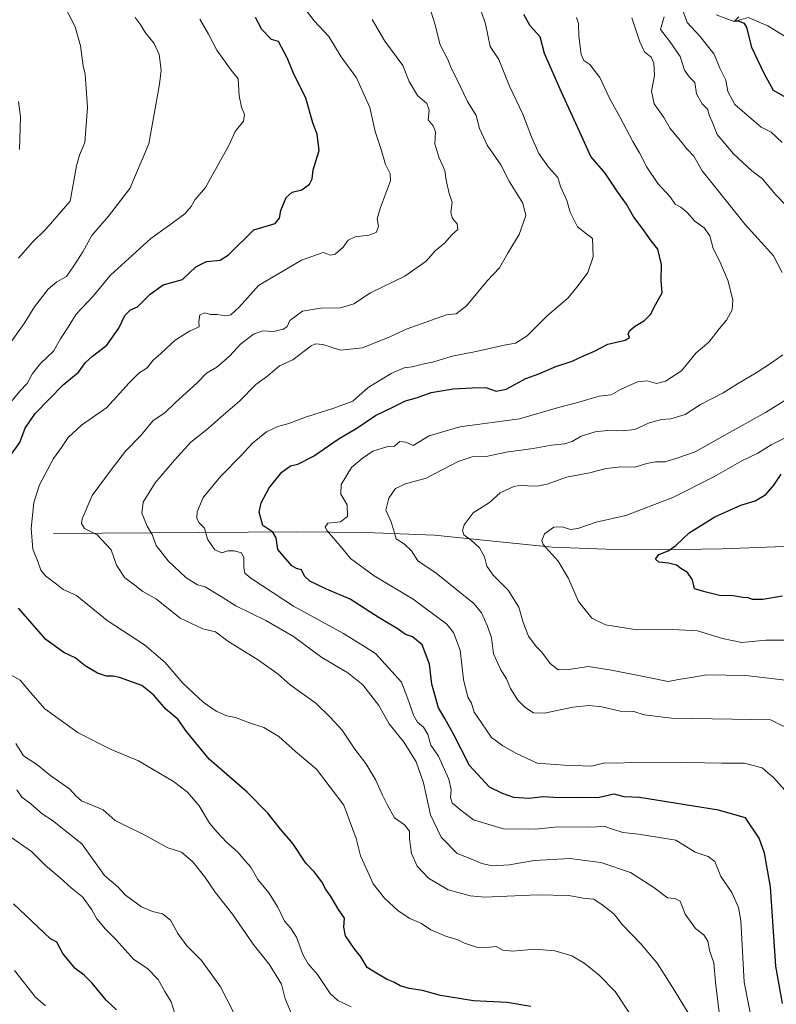
# Model space of a CAD drawing. Units: metres. Extents: x 631018 to 634471, y 4745873 to 4748252.
# Drawn here: x 631427 to 631691, y 4746705 to 4747049 of the extents above; entities that cross this region are included whole.
import ezdxf

# ---------------------------------------------------------------- set-up
doc = ezdxf.new("R2010")
doc.units = ezdxf.units.M
doc.header["$MEASUREMENT"] = 0
for name, color, linetype, lineweight in [('Corriente natural lineal', 142, 'Continuous', 13), ('Curva de nivel maestra', 36, 'Continuous', 30), ('Curva de nivel normal', 36, 'Continuous', 0)]:
    doc.layers.add(name, color=color, linetype=linetype, lineweight=lineweight)

# ---------------------------------------------------------------- blocks, each defined once
blk = doc.blocks.new('*U162')
at = {"layer": 'Curva de nivel normal', "color": 36, "linetype": 'Continuous', "lineweight": 0}
for points in [[(631701.53, 4746832.33, 730), (631687.52, 4746832.43, 730), (631679.2, 4746831.61, 730), (631672.39, 4746832.96, 730), (631663.68, 4746835.6, 730), (631653.03, 4746836.27, 730), (631642.66, 4746835.94, 730), (631631.62, 4746837.69, 730), (631626.77, 4746840.01, 730), (631622.17, 4746845.9, 730), (631618.72, 4746853.9, 730), (631615.05, 4746859.92, 730), (631609.84, 4746865.72, 730), (631609.32, 4746867.22, 730), (631610.3, 4746869.52, 730), (631613.54, 4746871.79, 730), (631616.44, 4746871.95, 730), (631619.39, 4746871, 730), (631621.98, 4746871.4, 730), (631628.32, 4746873.56, 730), (631638.63, 4746875.95, 730), (631655.04, 4746882.18, 730), (631669.37, 4746889.41, 730), (631679.12, 4746895, 730), (631684.74, 4746897.71, 730), (631689.34, 4746900.53, 730), (631698.76, 4746905.18, 730)], [(631693.22, 4747006.13, 730), (631689.42, 4747009.66, 730), (631685.92, 4747011.5, 730), (631682.7, 4747014.3, 730), (631676.67, 4747019.38, 730), (631674.28, 4747023.89, 730), (631673.59, 4747027.92, 730), (631671.44, 4747032.05, 730), (631669.52, 4747036.99, 730), (631667.14, 4747039.9, 730), (631664.49, 4747043.2, 730), (631660.06, 4747047.95, 730), (631657.72, 4747054.54, 730)]]:
    blk.add_polyline3d(points, dxfattribs=at)
blk = doc.blocks.new('*U166')
at = {"layer": 'Curva de nivel normal', "color": 36, "linetype": 'Continuous', "lineweight": 0}
for points in [[(631481.24, 4746702.1, 795), (631480.01, 4746706.07, 795), (631477.79, 4746709.75, 795), (631475.41, 4746713.96, 795), (631471.73, 4746717.77, 795), (631466.96, 4746720.9, 795), (631460.64, 4746727.9, 795), (631457.03, 4746731.53, 795), (631454.03, 4746735.09, 795), (631452.37, 4746738.22, 795), (631449.15, 4746742.7, 795), (631445.06, 4746745.86, 795), (631441.27, 4746749.42, 795), (631436.19, 4746753.76, 795), (631431.32, 4746758.58, 795), (631423.26, 4746764.17, 795)], [(631427.05, 4747003.67, 795), (631427.46, 4747015.03, 795), (631426.68, 4747020.38, 795)]]:
    blk.add_polyline3d(points, dxfattribs=at)
blk = doc.blocks.new('*U173')
at = {"layer": 'Curva de nivel normal', "color": 36, "linetype": 'Continuous', "lineweight": 0}
for points in [[(631501.9, 4746702.3, 790), (631497.17, 4746711.31, 790), (631490.58, 4746720.58, 790), (631485.52, 4746725.67, 790), (631482.37, 4746729.93, 790), (631479.75, 4746734.61, 790), (631476.97, 4746736.81, 790), (631473.46, 4746737.7, 790), (631469.65, 4746739.23, 790), (631464.01, 4746743.31, 790), (631461.43, 4746746.28, 790), (631456.78, 4746750.19, 790), (631448.85, 4746761.29, 790), (631438.62, 4746769.39, 790), (631434.99, 4746771.71, 790), (631431.07, 4746775.22, 790), (631427.92, 4746777.58, 790), (631426.17, 4746780.16, 790)], [(631426.67, 4746965.68, 790), (631431.52, 4746971.18, 790), (631436.32, 4746975.87, 790), (631444.73, 4746985.67, 790), (631446.95, 4746998, 790), (631447.97, 4747001.7, 790), (631449.82, 4747006.14, 790), (631450.84, 4747018.37, 790), (631450.19, 4747026.75, 790), (631450.02, 4747029.98, 790), (631449.29, 4747032.86, 790), (631448.35, 4747039.8, 790), (631446.49, 4747046.45, 790), (631441.97, 4747055.34, 790), (631436.31, 4747063.28, 790), (631432.81, 4747069.12, 790), (631428.18, 4747073.53, 790), (631422.02, 4747080.34, 790)]]:
    blk.add_polyline3d(points, dxfattribs=at)
blk = doc.blocks.new('*U181')
at = {"layer": 'Curva de nivel normal', "color": 36, "linetype": 'Continuous', "lineweight": 0}
blk.add_polyline3d([(631436.11, 4746704.72, 805), (631432.65, 4746707.72, 805), (631425.38, 4746717.02, 805)], dxfattribs=at)
blk = doc.blocks.new('*U186')
at = {"layer": 'Curva de nivel normal', "color": 36, "linetype": 'Continuous', "lineweight": 0}
blk.add_polyline3d([(631683.78, 4746693.51, 755), (631679.96, 4746712.96, 755), (631678.81, 4746734.5, 755), (631678.04, 4746739.05, 755), (631675.65, 4746744.33, 755), (631671.83, 4746749.9, 755), (631669.69, 4746755.14, 755), (631667.38, 4746756.9, 755), (631662.9, 4746758.36, 755), (631656.08, 4746762.56, 755), (631643.14, 4746764.66, 755), (631637.6, 4746765.28, 755), (631634, 4746766.34, 755), (631631.29, 4746767.37, 755), (631625.55, 4746767.1, 755), (631615.06, 4746767.16, 755), (631607.19, 4746766.4, 755), (631596.01, 4746766.51, 755), (631585.52, 4746769.69, 755), (631580.58, 4746773.32, 755), (631578.06, 4746775.53, 755), (631577.5, 4746777.42, 755), (631577.75, 4746780.1, 755), (631576.86, 4746783.85, 755), (631573.28, 4746791.92, 755), (631570.59, 4746795.72, 755), (631569.56, 4746799.5, 755), (631568.11, 4746802.04, 755), (631566, 4746803.78, 755), (631564.54, 4746806.18, 755), (631562.92, 4746811.01, 755), (631560.33, 4746817.74, 755), (631551.31, 4746827.68, 755), (631547.85, 4746829.93, 755), (631540.17, 4746834.69, 755), (631522.74, 4746844.25, 755), (631507.78, 4746854.06, 755), (631505.71, 4746855.74, 755), (631505.32, 4746857.63, 755), (631505.38, 4746861.11, 755), (631504.53, 4746862.81, 755), (631501.98, 4746863.56, 755), (631499.76, 4746863.51, 755), (631497.7, 4746862.89, 755), (631495.25, 4746863.9, 755), (631492.7, 4746867.64, 755), (631491.6, 4746871.44, 755), (631489.8, 4746873.37, 755), (631488.94, 4746874.85, 755), (631489.07, 4746877.23, 755), (631491.15, 4746882.18, 755), (631497.3, 4746889.67, 755), (631504.4, 4746896.86, 755), (631508.37, 4746901.1, 755), (631513.33, 4746905.14, 755), (631517.22, 4746906.97, 755), (631521.04, 4746907.96, 755), (631526.94, 4746910.24, 755), (631536.76, 4746913.41, 755), (631543.43, 4746915.78, 755), (631548.76, 4746920.52, 755), (631556.74, 4746925.47, 755), (631561.35, 4746927.4, 755), (631564.07, 4746927.8, 755), (631567.66, 4746928.72, 755), (631571.72, 4746929.5, 755), (631578.1, 4746931.52, 755), (631586.5, 4746933.12, 755), (631596.26, 4746935.34, 755), (631600.14, 4746936, 755), (631604.27, 4746938.58, 755), (631611.13, 4746945.44, 755), (631618.6, 4746951.88, 755), (631622.09, 4746956.13, 755), (631625.38, 4746960.7, 755), (631627.25, 4746966.17, 755), (631627.07, 4746972.54, 755), (631621.85, 4746976.65, 755), (631619.3, 4746981.74, 755), (631618.12, 4746985.84, 755), (631615.92, 4746990.69, 755), (631615, 4746993.91, 755), (631611.63, 4746997.54, 755), (631608.37, 4747002.28, 755), (631605.78, 4747008.08, 755), (631602.76, 4747016, 755), (631598.02, 4747025.78, 755), (631594.34, 4747035.12, 755), (631591.37, 4747039.63, 755), (631589.69, 4747047.48, 755), (631585.61, 4747059.52, 755)], dxfattribs=at)
blk = doc.blocks.new('*U190')
at = {"layer": 'Curva de nivel normal', "color": 36, "linetype": 'Continuous', "lineweight": 0}
for points in [[(631696.94, 4746800.78, 740), (631689.2, 4746804.59, 740), (631675.87, 4746804.78, 740), (631654.6, 4746805.18, 740), (631645.06, 4746806.33, 740), (631641.44, 4746807.46, 740), (631636.75, 4746807.64, 740), (631630.34, 4746809.05, 740), (631625.75, 4746809.6, 740), (631620.18, 4746809.04, 740), (631610.3, 4746806.86, 740), (631606.43, 4746807, 740), (631603.38, 4746808.96, 740), (631600.95, 4746811.48, 740), (631598.42, 4746815.48, 740), (631597.07, 4746818.93, 740), (631595.09, 4746821.97, 740), (631592.5, 4746827.6, 740), (631591.77, 4746833.13, 740), (631590.41, 4746837.27, 740), (631588.26, 4746841.94, 740), (631585.67, 4746845.17, 740), (631572.44, 4746855.76, 740), (631566.06, 4746860.04, 740), (631563.86, 4746863.51, 740), (631561.46, 4746865.86, 740), (631558.47, 4746867.76, 740), (631557.84, 4746870.18, 740), (631556.82, 4746873.72, 740), (631554.92, 4746877.75, 740), (631555.91, 4746881.98, 740), (631558.32, 4746885.3, 740), (631561.74, 4746886.9, 740), (631569.03, 4746888.97, 740), (631580.2, 4746894.78, 740), (631585.1, 4746896.42, 740), (631589.98, 4746896.54, 740), (631596.96, 4746897.95, 740), (631606.32, 4746899.23, 740), (631612.7, 4746900.48, 740), (631617.27, 4746900.93, 740), (631619.92, 4746901.74, 740), (631623.07, 4746903.57, 740), (631627.92, 4746905.1, 740), (631633.36, 4746905.74, 740), (631637.49, 4746905.4, 740), (631641.87, 4746905.9, 740), (631646.78, 4746908.3, 740), (631651.24, 4746909.43, 740), (631654.42, 4746909.62, 740), (631659.43, 4746911.14, 740), (631664.76, 4746914.66, 740), (631672.61, 4746918.69, 740), (631677.64, 4746921.89, 740), (631684.19, 4746925.67, 740), (631689.52, 4746929.24, 740), (631693.41, 4746931.98, 740)], [(631693.23, 4746960.67, 740), (631690.24, 4746966.59, 740), (631687.12, 4746969.99, 740), (631680.28, 4746977.45, 740), (631669.59, 4746990.83, 740), (631665.27, 4746996.18, 740), (631662.38, 4747001.28, 740), (631659.95, 4747003.84, 740), (631657.79, 4747006.69, 740), (631654.14, 4747011.05, 740), (631651.93, 4747014.84, 740), (631648.54, 4747019.55, 740), (631647.6, 4747024.02, 740), (631648.71, 4747029.45, 740), (631648.46, 4747033.8, 740), (631647.47, 4747035.86, 740), (631645.24, 4747037.71, 740), (631643.53, 4747041.25, 740), (631640.76, 4747049.66, 740)]]:
    blk.add_polyline3d(points, dxfattribs=at)
blk = doc.blocks.new('*U204')
at = {"layer": 'Curva de nivel normal', "color": 36, "linetype": 'Continuous', "lineweight": 0}
for points in [[(631695.36, 4746818.27, 735), (631680.51, 4746820.08, 735), (631666.77, 4746820.25, 735), (631661.57, 4746819.33, 735), (631657.76, 4746818.77, 735), (631653.39, 4746817.94, 735), (631645.99, 4746819.51, 735), (631633.63, 4746821.87, 735), (631625.59, 4746823.18, 735), (631618.68, 4746822.1, 735), (631615.11, 4746822.02, 735), (631612.26, 4746824.21, 735), (631609.35, 4746828.16, 735), (631607.34, 4746830.14, 735), (631604.67, 4746833.79, 735), (631602.79, 4746838.56, 735), (631601.36, 4746843.86, 735), (631597.6, 4746849.86, 735), (631592.36, 4746855.1, 735), (631590.21, 4746858.16, 735), (631589.35, 4746861.45, 735), (631587.64, 4746864.64, 735), (631584.76, 4746867.19, 735), (631582.19, 4746869.19, 735), (631581.69, 4746870.69, 735), (631582.23, 4746872.66, 735), (631585.45, 4746876.8, 735), (631591.07, 4746880.47, 735), (631594.78, 4746883.8, 735), (631599.58, 4746885.99, 735), (631602.2, 4746886.48, 735), (631605.56, 4746886.08, 735), (631608.36, 4746886.3, 735), (631611.23, 4746886.81, 735), (631618, 4746889.26, 735), (631626.05, 4746890.78, 735), (631631.82, 4746892.33, 735), (631637.03, 4746892.85, 735), (631641.77, 4746892.72, 735), (631646.03, 4746894.03, 735), (631649.01, 4746894.59, 735), (631652.41, 4746894.66, 735), (631656.44, 4746895.92, 735), (631662.82, 4746898.12, 735), (631674.09, 4746904.44, 735), (631687.43, 4746911.82, 735), (631698.78, 4746918.94, 735)], [(631698.63, 4746980.03, 735), (631690.8, 4746988.08, 735), (631686.31, 4746993.4, 735), (631682.6, 4746996.17, 735), (631676.24, 4747002.14, 735), (631670.55, 4747008.92, 735), (631668.84, 4747013.3, 735), (631667.76, 4747015.67, 735), (631667.3, 4747017.59, 735), (631665.32, 4747019.56, 735), (631663.38, 4747023.05, 735), (631662.75, 4747027.03, 735), (631660.86, 4747028.86, 735), (631659.16, 4747031.4, 735), (631657.64, 4747036.16, 735), (631654, 4747041.36, 735), (631650.75, 4747045.6, 735), (631652.02, 4747049.92, 735)]]:
    blk.add_polyline3d(points, dxfattribs=at)
blk = doc.blocks.new('*U224')
at = {"layer": 'Curva de nivel maestra', "color": 36, "linetype": 'Continuous', "lineweight": 30}
for points in [[(631693.34, 4746847.7, 725), (631686.53, 4746846.56, 725), (631682.92, 4746846.61, 725), (631681.37, 4746847.17, 725), (631679.47, 4746847.28, 725), (631676.09, 4746847.89, 725), (631671.34, 4746847.91, 725), (631666.29, 4746849.2, 725), (631662.64, 4746850.25, 725), (631661.97, 4746853.44, 725), (631660.19, 4746856.02, 725), (631657.82, 4746857.39, 725), (631656.33, 4746858.54, 725), (631653.58, 4746859.3, 725), (631650.24, 4746859.56, 725), (631649.02, 4746860.66, 725), (631650.24, 4746862.27, 725), (631653.43, 4746863.53, 725), (631656.09, 4746865.41, 725), (631660.76, 4746869.89, 725), (631669.76, 4746875.38, 725), (631678.76, 4746879.51, 725), (631683.76, 4746881.01, 725), (631687.57, 4746883.2, 725), (631690.32, 4746886.54, 725), (631692.9, 4746890.38, 725)], [(631695.83, 4747021.08, 725), (631690.17, 4747024.3, 725), (631686.94, 4747030.24, 725), (631682.66, 4747039.23, 725), (631680.93, 4747046.38, 725), (631680.11, 4747047.61, 725), (631678.04, 4747048.48, 725), (631676.44, 4747048.29, 725), (631678.08, 4747049.95, 725)]]:
    blk.add_polyline3d(points, dxfattribs=at)

msp = doc.modelspace()

# ---------------------------------------------------------------- linework, layer by layer
at = {"layer": 'Corriente natural lineal', "color": 142, "linetype": 'Continuous', "lineweight": 13}
for points in [[(631670.24, 4747050.7, 725.87), (631676.44, 4747048.29, 724.61), (631681.4, 4747049.76, 724.87), (631688.28, 4747046.85, 723.5), (631698.28, 4747040.68, 721.99), (631704, 4747039.16, 720.91), (631709.5, 4747037.11, 720.1), (631726.7, 4747028.51, 717.97), (631743.16, 4747018.42, 716.4), (631759.35, 4747006.82, 714.49), (631767.05, 4747000.46, 715.1), (631774.46, 4746993.39, 712.28), (631787.5, 4746978.82, 710.47), (631799.29, 4746964.02, 707.66), (631802.49, 4746959.06, 706.3), (631806.72, 4746951.41, 700.1), (631809.09, 4746947.95, 697.04), (631811.96, 4746945.01, 694.86), (631824.49, 4746934.82, 686.77), (631841.5, 4746921.81, 676.88)], [(631438.96, 4746869.6, 768.09), (631523.89, 4746870.17, 747.7), (631547.92, 4746869.92, 741.61), (631571.95, 4746869.02, 737.11), (631612.92, 4746864.86, 729.85), (631631.81, 4746864.18, 727.67), (631650.74, 4746863.96, 725.31), (631672.32, 4746864.2, 723.27), (631693.88, 4746865.11, 721.18), (631712.29, 4746867.21, 719.16), (631730.61, 4746871.32, 716.31), (631747.78, 4746876.84, 714.28), (631756, 4746880.14, 714.43), (631763.83, 4746883.86, 712.72), (631784.68, 4746894.96, 702.33), (631798.77, 4746900.47, 698.58), (631809.96, 4746903.79, 697.29), (631819.6, 4746909.32, 692.98), (631827.83, 4746912.42, 682.52), (631836.37, 4746917.11, 680.07), (631841.5, 4746921.81, 676.88)]]:
    msp.add_polyline3d(points, dxfattribs=at)
at = {"layer": 'Curva de nivel maestra', "color": 36, "linetype": 'Continuous', "lineweight": 30}
for points in [[(631422.76, 4746895.22, 775), (631427.19, 4746901.34, 775), (631429.02, 4746906.4, 775), (631432.5, 4746911.48, 775), (631442.28, 4746921.52, 775), (631447.7, 4746925.96, 775), (631450.1, 4746929.25, 775), (631452.5, 4746931.52, 775), (631457.5, 4746935.41, 775), (631461.72, 4746941.29, 775), (631463.83, 4746945.74, 775), (631465.76, 4746947.73, 775), (631468.23, 4746948.75, 775), (631472.64, 4746953.19, 775), (631477.23, 4746956.37, 775), (631483.98, 4746958.24, 775), (631488.66, 4746962.75, 775), (631492.32, 4746964.55, 775), (631497.09, 4746965.07, 775), (631500.02, 4746966.9, 775), (631508.9, 4746975.67, 775), (631516.28, 4746977.78, 775), (631517.85, 4746979.68, 775), (631518.31, 4746982.37, 775), (631520.19, 4746986.9, 775), (631522.2, 4746988.82, 775), (631525.57, 4746989.62, 775), (631528.28, 4746991.54, 775), (631529.16, 4746993.4, 775), (631529.61, 4746996.6, 775), (631531.67, 4747003.34, 775), (631530.93, 4747009, 775), (631529.5, 4747012.99, 775), (631526.99, 4747021.59, 775), (631522.53, 4747030.59, 775), (631520.62, 4747035.48, 775), (631517.5, 4747041.41, 775), (631515.02, 4747042.1, 775), (631511.67, 4747045.59, 775), (631509.41, 4747049.77, 775)], [(631693.33, 4746705.57, 750), (631690.98, 4746718.56, 750), (631689.15, 4746746.21, 750), (631687.09, 4746757.98, 750), (631685.15, 4746763.22, 750), (631680.41, 4746770.32, 750), (631671.04, 4746772.99, 750), (631643.46, 4746777.41, 750), (631638.14, 4746777.72, 750), (631634.66, 4746778.57, 750), (631628.8, 4746777.38, 750), (631621.84, 4746777.43, 750), (631615.3, 4746777.28, 750), (631609.84, 4746777.7, 750), (631604.79, 4746777.1, 750), (631599.63, 4746777.41, 750), (631595.68, 4746778.79, 750), (631591.09, 4746781.04, 750), (631584.09, 4746788.67, 750), (631578.38, 4746799.79, 750), (631575.51, 4746805.05, 750), (631573.29, 4746808.77, 750), (631570.92, 4746816.96, 750), (631570.11, 4746824.02, 750), (631567.65, 4746830.75, 750), (631564.19, 4746833.51, 750), (631561.83, 4746834.38, 750), (631559.24, 4746836.23, 750), (631552.64, 4746840.21, 750), (631542.48, 4746846.72, 750), (631534.24, 4746850.14, 750), (631528.36, 4746852.94, 750), (631526.49, 4746854.73, 750), (631525.45, 4746856.95, 750), (631523.79, 4746857.42, 750), (631522.12, 4746858.3, 750), (631517.22, 4746863.97, 750), (631516.62, 4746868.07, 750), (631515.43, 4746870.08, 750), (631511.98, 4746872.4, 750), (631510.76, 4746877, 750), (631511.46, 4746880.32, 750), (631514.2, 4746885.58, 750), (631518.61, 4746890.98, 750), (631521.64, 4746893.28, 750), (631524.25, 4746893.79, 750), (631529.73, 4746896.66, 750), (631538.68, 4746902.83, 750), (631544.77, 4746906.34, 750), (631551.36, 4746910.83, 750), (631557.39, 4746913.68, 750), (631561.76, 4746915.89, 750), (631566.01, 4746917.14, 750), (631570.77, 4746918.8, 750), (631578.43, 4746920.15, 750), (631585.09, 4746920.47, 750), (631589.76, 4746920.58, 750), (631593.43, 4746919.35, 750), (631596.92, 4746919.97, 750), (631603.73, 4746923.72, 750), (631608.34, 4746925.3, 750), (631614.22, 4746927.86, 750), (631619.96, 4746929.79, 750), (631623.87, 4746931.67, 750), (631627.76, 4746933.28, 750), (631632.43, 4746935.66, 750), (631638.48, 4746937.08, 750), (631639.9, 4746938.05, 750), (631639.51, 4746939.2, 750), (631639.91, 4746940.36, 750), (631641.67, 4746941.85, 750), (631645.23, 4746943.96, 750), (631647.24, 4746946.08, 750), (631649.1, 4746949.67, 750), (631651.35, 4746953.67, 750), (631651.02, 4746957.98, 750), (631651.14, 4746963.57, 750), (631649.79, 4746968.9, 750), (631647.55, 4746971.78, 750), (631644.47, 4746976.03, 750), (631641.48, 4746979.99, 750), (631638.9, 4746984.54, 750), (631635.84, 4746988.75, 750), (631631.5, 4746995.41, 750), (631626.46, 4747001.19, 750), (631623.26, 4747008.46, 750), (631616.25, 4747023.64, 750), (631610.24, 4747037.15, 750), (631608.76, 4747043, 750), (631605.3, 4747046.88, 750), (631603.1, 4747050.77, 750)], [(631605.52, 4746704.53, 775), (631597.22, 4746705.93, 775), (631585.56, 4746706.46, 775), (631573.97, 4746708.38, 775), (631567.72, 4746710.1, 775), (631563.07, 4746710.76, 775), (631559.88, 4746711.73, 775), (631557.73, 4746713.04, 775), (631555.4, 4746713.91, 775), (631552.04, 4746715.9, 775), (631548.45, 4746718.16, 775), (631546.24, 4746721.77, 775), (631543.86, 4746724.69, 775), (631540.85, 4746729.11, 775), (631540.22, 4746732.16, 775), (631540.49, 4746735.38, 775), (631538.39, 4746738.3, 775), (631535.7, 4746742.84, 775), (631533.89, 4746745.58, 775), (631532.62, 4746748, 775), (631529.98, 4746751.34, 775), (631526.98, 4746754.56, 775), (631522.46, 4746761.37, 775), (631518.12, 4746766.36, 775), (631513.78, 4746772.02, 775), (631506.52, 4746779.36, 775), (631493.28, 4746790.84, 775), (631485.34, 4746800.47, 775), (631482.36, 4746804.84, 775), (631478.12, 4746808.34, 775), (631473.86, 4746813.26, 775), (631469.78, 4746816.59, 775), (631462.01, 4746819.33, 775), (631459.71, 4746819.82, 775), (631457.46, 4746819.76, 775), (631454.31, 4746820.82, 775), (631450.04, 4746823.36, 775), (631446.5, 4746826.16, 775), (631442.51, 4746828.04, 775), (631436.24, 4746832.6, 775), (631426.68, 4746843.57, 775)], [(631460.98, 4746703.27, 800), (631457.32, 4746706.66, 800), (631452.42, 4746712.65, 800), (631449.63, 4746715.46, 800), (631446.54, 4746717.76, 800), (631442.23, 4746723.03, 800), (631440.16, 4746726.96, 800), (631437.87, 4746728.12, 800), (631425, 4746740.35, 800)]]:
    msp.add_polyline3d(points, dxfattribs=at)
at = {"layer": 'Curva de nivel normal', "color": 36, "linetype": 'Continuous', "lineweight": 0}
for points in [[(631526.85, 4747052.56, 770), (631529.96, 4747048.54, 770), (631535.04, 4747043.06, 770), (631539.38, 4747035.96, 770), (631544.63, 4747028.67, 770), (631549.36, 4747018.34, 770), (631551.19, 4747009.97, 770), (631553.24, 4747003.64, 770), (631554.84, 4746998.42, 770), (631556.46, 4746995.11, 770), (631556.56, 4746992.76, 770), (631553.01, 4746983.42, 770), (631551.93, 4746979.49, 770), (631552.37, 4746976.74, 770), (631551.58, 4746974.66, 770), (631549.04, 4746973.73, 770), (631544.22, 4746973.22, 770), (631541.8, 4746971.98, 770), (631539.98, 4746969.6, 770), (631537.24, 4746967.17, 770), (631535.6, 4746966.8, 770), (631533.09, 4746967.76, 770), (631525.43, 4746965.01, 770), (631510.43, 4746956.2, 770), (631503.88, 4746948.73, 770), (631500.87, 4746945.97, 770), (631499.03, 4746945.6, 770), (631496.05, 4746946.08, 770), (631493.76, 4746946.01, 770), (631491.76, 4746946.69, 770), (631490.02, 4746945.9, 770), (631489.61, 4746943.47, 770), (631489.74, 4746941.74, 770), (631486.44, 4746940.23, 770), (631481.45, 4746937.14, 770), (631476.43, 4746932.48, 770), (631473.77, 4746930.14, 770), (631471.57, 4746927.46, 770), (631468.77, 4746925.58, 770), (631465.35, 4746922.18, 770), (631457.54, 4746913.64, 770), (631448.76, 4746907.46, 770), (631444.09, 4746903.07, 770), (631441.75, 4746899.58, 770), (631438.94, 4746895.82, 770), (631434.06, 4746886.59, 770), (631432.08, 4746880.4, 770), (631431.12, 4746871.36, 770), (631431.72, 4746864.18, 770), (631433.53, 4746859.83, 770), (631434.51, 4746856.76, 770), (631436.11, 4746854.86, 770), (631439.99, 4746851.94, 770), (631442.26, 4746850.01, 770), (631447, 4746847.91, 770), (631457.68, 4746839.26, 770), (631470.68, 4746830.79, 770), (631477.86, 4746824.52, 770), (631484.13, 4746817.33, 770), (631491.21, 4746810.72, 770), (631495.66, 4746807.57, 770), (631499.41, 4746805.99, 770), (631502.45, 4746805.36, 770), (631507.33, 4746803.57, 770), (631512.35, 4746801.93, 770), (631517.53, 4746798.77, 770), (631523.4, 4746793.55, 770), (631530.69, 4746787.33, 770), (631540.3, 4746774.76, 770), (631544.57, 4746763.1, 770), (631546.04, 4746757.07, 770), (631548.58, 4746751.49, 770), (631550.44, 4746747.35, 770), (631554.41, 4746742.32, 770), (631559.27, 4746737.84, 770), (631563.26, 4746735.16, 770), (631567.31, 4746733.51, 770), (631570.57, 4746731.31, 770), (631576.06, 4746728.92, 770), (631579.77, 4746727.86, 770), (631582.35, 4746726.62, 770), (631586.59, 4746725.21, 770), (631589.97, 4746725.03, 770), (631593.43, 4746725.39, 770), (631595.76, 4746724.2, 770), (631599.09, 4746723.8, 770), (631607.09, 4746724.54, 770), (631613.86, 4746723.97, 770), (631619.81, 4746722.14, 770), (631624.17, 4746719.58, 770), (631629.3, 4746715.57, 770), (631634.97, 4746709.67, 770), (631640.41, 4746701.52, 770)], [(631570.27, 4747053.06, 760), (631572.04, 4747047.53, 760), (631573.9, 4747040.15, 760), (631576.5, 4747035.07, 760), (631577.79, 4747031.77, 760), (631579.74, 4747028.26, 760), (631583.36, 4747020.46, 760), (631586.45, 4747015.54, 760), (631587.63, 4747011, 760), (631590.27, 4747005.18, 760), (631595.08, 4746998.33, 760), (631598.12, 4746992.37, 760), (631602.76, 4746984.92, 760), (631603.73, 4746980.67, 760), (631601.42, 4746974, 760), (631597.57, 4746967.67, 760), (631594.59, 4746962.34, 760), (631590.37, 4746957.93, 760), (631583.04, 4746949.12, 760), (631579.43, 4746946.3, 760), (631576.09, 4746945.98, 760), (631562.42, 4746941.04, 760), (631556.28, 4746938.21, 760), (631546.72, 4746934.47, 760), (631539.08, 4746933.65, 760), (631532.94, 4746935.62, 760), (631530.32, 4746935.86, 760), (631528.83, 4746935.07, 760), (631522.43, 4746930.27, 760), (631517.76, 4746928.13, 760), (631513.76, 4746924.66, 760), (631509.51, 4746921.66, 760), (631503.88, 4746915.82, 760), (631497.29, 4746910.17, 760), (631492.98, 4746906.33, 760), (631486.87, 4746901.49, 760), (631481.2, 4746895.2, 760), (631474.38, 4746887.25, 760), (631470.18, 4746880.5, 760), (631469.76, 4746876.71, 760), (631471.64, 4746872.21, 760), (631473.41, 4746869.26, 760), (631474.78, 4746865.43, 760), (631478.95, 4746860.08, 760), (631485.14, 4746854.21, 760), (631489.17, 4746851.68, 760), (631491.89, 4746851.04, 760), (631494.89, 4746849.11, 760), (631497.82, 4746847.4, 760), (631502.52, 4746844.34, 760), (631513.06, 4746839.26, 760), (631522.67, 4746833.68, 760), (631532.59, 4746826.28, 760), (631541.68, 4746821.02, 760), (631546.92, 4746816.76, 760), (631552.45, 4746809.6, 760), (631556.04, 4746803.13, 760), (631561.37, 4746796.64, 760), (631565.53, 4746789.88, 760), (631568.01, 4746782.57, 760), (631570.54, 4746771.43, 760), (631574.2, 4746763.56, 760), (631579.76, 4746757.85, 760), (631585.18, 4746755.79, 760), (631588.43, 4746754.38, 760), (631592.06, 4746753.64, 760), (631598.07, 4746753.98, 760), (631606.73, 4746755.44, 760), (631619.08, 4746756.1, 760), (631629.93, 4746754.74, 760), (631640.33, 4746751.24, 760), (631648.48, 4746745.98, 760), (631653.25, 4746742.37, 760), (631655.74, 4746742.15, 760), (631657.61, 4746741.23, 760), (631659.4, 4746736.71, 760), (631662.94, 4746731.76, 760), (631665.95, 4746729.56, 760), (631667.24, 4746727.33, 760), (631668.01, 4746723.66, 760), (631669.44, 4746719.72, 760), (631669.92, 4746712.99, 760), (631672.09, 4746695.7, 760)], [(631424.04, 4746915.44, 780), (631427.22, 4746919.28, 780), (631429.74, 4746922, 780), (631431.61, 4746925.51, 780), (631434.38, 4746928.94, 780), (631438.97, 4746933.21, 780), (631441.36, 4746937.6, 780), (631444.02, 4746941.67, 780), (631446.84, 4746946.21, 780), (631452.77, 4746952.5, 780), (631458.83, 4746959.85, 780), (631472.86, 4746972.64, 780), (631479.11, 4746977.01, 780), (631484.74, 4746981.17, 780), (631486.99, 4746983.74, 780), (631488.38, 4746986.21, 780), (631492.01, 4746990.39, 780), (631500.18, 4747005.06, 780), (631502.31, 4747009.94, 780), (631505.23, 4747013.53, 780), (631505.63, 4747015.88, 780), (631504.52, 4747018.46, 780), (631503.75, 4747022.45, 780), (631503.4, 4747028.38, 780), (631500.99, 4747031.41, 780), (631495.94, 4747038.31, 780), (631493.02, 4747043.91, 780), (631490.04, 4747049.14, 780)], [(631424.36, 4746936.88, 785), (631428.74, 4746942.97, 785), (631432.3, 4746948.74, 785), (631437.09, 4746954.85, 785), (631440.09, 4746957.42, 785), (631443.43, 4746959.36, 785), (631446.02, 4746963.1, 785), (631449.12, 4746967.89, 785), (631452.35, 4746973.68, 785), (631458.14, 4746980.38, 785), (631465.6, 4746990.08, 785), (631472.21, 4747005.67, 785), (631475.97, 4747026.5, 785), (631476.47, 4747031.37, 785), (631475.81, 4747036.79, 785), (631474.04, 4747040.63, 785), (631471.02, 4747044.34, 785), (631469.22, 4747047.43, 785), (631467.44, 4747049.76, 785)], [(631550.13, 4747049.02, 765), (631554.6, 4747041.45, 765), (631560.85, 4747032.95, 765), (631563.06, 4747027.44, 765), (631565.92, 4747022.48, 765), (631569.25, 4747019.71, 765), (631569.99, 4747017.34, 765), (631569.73, 4747014.02, 765), (631571.43, 4747011.87, 765), (631572.21, 4747009.81, 765), (631572.06, 4747005.64, 765), (631573.39, 4747000.97, 765), (631575.46, 4746996.36, 765), (631575.93, 4746992.96, 765), (631577.06, 4746988.32, 765), (631578.06, 4746985.25, 765), (631577.57, 4746981.66, 765), (631578.16, 4746979.58, 765), (631579.84, 4746977.67, 765), (631580.09, 4746975.76, 765), (631577.91, 4746973.86, 765), (631575.43, 4746970.94, 765), (631572.09, 4746968.28, 765), (631568.96, 4746964.72, 765), (631561.54, 4746959.49, 765), (631549.62, 4746953.63, 765), (631543.76, 4746949.77, 765), (631539.09, 4746948.41, 765), (631532.09, 4746948.32, 765), (631525.88, 4746947.22, 765), (631521.37, 4746944.02, 765), (631520.45, 4746941.89, 765), (631519.24, 4746940.89, 765), (631515.76, 4746940.12, 765), (631512.02, 4746940.38, 765), (631508.78, 4746939.19, 765), (631504.2, 4746935.74, 765), (631500.5, 4746931.62, 765), (631495.94, 4746927.73, 765), (631492.29, 4746925.6, 765), (631489.2, 4746922.38, 765), (631481.38, 4746915.17, 765), (631477.77, 4746911.71, 765), (631473.67, 4746909, 765), (631469.38, 4746903.8, 765), (631464.09, 4746898.35, 765), (631459.09, 4746891.87, 765), (631452.49, 4746882.84, 765), (631448.91, 4746874.74, 765), (631448.73, 4746873.12, 765), (631449.79, 4746871.3, 765), (631454.19, 4746869.1, 765), (631459.01, 4746863.92, 765), (631460.92, 4746858.5, 765), (631463.84, 4746854.08, 765), (631467.34, 4746851.52, 765), (631470.13, 4746849.42, 765), (631474.88, 4746846.72, 765), (631483.12, 4746840.03, 765), (631491.04, 4746836.28, 765), (631495.5, 4746835.29, 765), (631499.78, 4746832.06, 765), (631510.49, 4746825.38, 765), (631517.36, 4746820.46, 765), (631521.52, 4746816.74, 765), (631530.48, 4746810.38, 765), (631535.51, 4746805.45, 765), (631539.65, 4746800.94, 765), (631544.07, 4746794.34, 765), (631547.96, 4746789.29, 765), (631551.46, 4746783.48, 765), (631553.71, 4746778.24, 765), (631555.55, 4746774.79, 765), (631558, 4746770.31, 765), (631561.39, 4746767.92, 765), (631563.19, 4746765.74, 765), (631563.17, 4746762.99, 765), (631563.85, 4746757.9, 765), (631565.84, 4746753.42, 765), (631569.76, 4746749.24, 765), (631576.71, 4746745.21, 765), (631584.36, 4746743.16, 765), (631589.51, 4746742.7, 765), (631607.78, 4746743.52, 765), (631618.76, 4746743.22, 765), (631623.76, 4746742.27, 765), (631627.56, 4746742.01, 765), (631630.8, 4746739.69, 765), (631634.46, 4746736.78, 765), (631637.55, 4746732.96, 765), (631643.92, 4746726.37, 765), (631649.66, 4746719.57, 765), (631654.49, 4746711.9, 765), (631660.4, 4746702.31, 765)], [(631621.48, 4747049.73, 745), (631622.12, 4747047.69, 745), (631622.24, 4747043.26, 745), (631623.04, 4747036.88, 745), (631623.98, 4747034.72, 745), (631626.07, 4747033.29, 745), (631629.55, 4747028.83, 745), (631633.03, 4747021.61, 745), (631636.62, 4747015.07, 745), (631641.09, 4747006.47, 745), (631643.43, 4747002.54, 745), (631645.97, 4746997.54, 745), (631649.87, 4746991.78, 745), (631654.09, 4746987.09, 745), (631655.94, 4746984.57, 745), (631657.86, 4746983.54, 745), (631660.13, 4746981.7, 745), (631662.79, 4746978.7, 745), (631666.05, 4746976.29, 745), (631667.99, 4746973.57, 745), (631669.16, 4746969.08, 745), (631671.48, 4746964.58, 745), (631674.35, 4746957.69, 745), (631675.99, 4746951.09, 745), (631675.79, 4746947.68, 745), (631673.85, 4746944.07, 745), (631671.22, 4746941.02, 745), (631667.62, 4746936.41, 745), (631663.21, 4746932.69, 745), (631658.06, 4746926.44, 745), (631652.52, 4746922.76, 745), (631649.41, 4746922.02, 745), (631646.09, 4746922.96, 745), (631642.76, 4746922.52, 745), (631636.76, 4746919.93, 745), (631633.5, 4746918.02, 745), (631629.39, 4746917.52, 745), (631622.27, 4746915.44, 745), (631615.18, 4746913.57, 745), (631601.53, 4746909.66, 745), (631580.76, 4746906.88, 745), (631570.09, 4746903.66, 745), (631564.46, 4746900.31, 745), (631561.89, 4746901.44, 745), (631559.79, 4746901.68, 745), (631557.89, 4746900.1, 745), (631555.61, 4746899.94, 745), (631550.41, 4746898.3, 745), (631546.7, 4746895.8, 745), (631542.91, 4746892.67, 745), (631539.36, 4746886.67, 745), (631539.17, 4746883.34, 745), (631541.48, 4746879.58, 745), (631541.49, 4746875.56, 745), (631539.09, 4746873.66, 745), (631534.68, 4746873.26, 745), (631533.8, 4746871.83, 745), (631534.42, 4746870.53, 745), (631538.97, 4746865.26, 745), (631542.6, 4746860.94, 745), (631550.9, 4746854.81, 745), (631564.49, 4746846.68, 745), (631576.23, 4746837.92, 745), (631578.52, 4746835.03, 745), (631580.89, 4746828.83, 745), (631582.02, 4746818.6, 745), (631583.54, 4746812.45, 745), (631584.8, 4746810.37, 745), (631585.71, 4746807.29, 745), (631588.32, 4746803.57, 745), (631591.84, 4746798.44, 745), (631595.76, 4746795.49, 745), (631600.56, 4746792.82, 745), (631607.76, 4746789.44, 745), (631617.16, 4746788.73, 745), (631626.7, 4746788.34, 745), (631631.38, 4746789.55, 745), (631635.51, 4746789.48, 745), (631640.81, 4746789.72, 745), (631649.55, 4746789.51, 745), (631660.28, 4746789.72, 745), (631672.11, 4746789.44, 745), (631679.96, 4746789.42, 745), (631686.23, 4746787.75, 745), (631688.18, 4746786.05, 745), (631690.23, 4746784.41, 745), (631694.2, 4746780.01, 745)], [(631542.78, 4746704.43, 780), (631538.14, 4746706.63, 780), (631535.44, 4746709, 780), (631531.12, 4746715.66, 780), (631527.86, 4746719.38, 780), (631525.93, 4746722.61, 780), (631523.7, 4746728.65, 780), (631521.7, 4746731.99, 780), (631519.6, 4746734.27, 780), (631517.28, 4746739.18, 780), (631514.06, 4746744.15, 780), (631510.2, 4746748.82, 780), (631507.83, 4746753.12, 780), (631505.78, 4746755.32, 780), (631503.32, 4746758.42, 780), (631499.34, 4746761.83, 780), (631496.04, 4746765.39, 780), (631493.33, 4746768.48, 780), (631489.73, 4746774.57, 780), (631485.76, 4746779.31, 780), (631480.76, 4746783.08, 780), (631468.6, 4746790.27, 780), (631459.1, 4746794.15, 780), (631447.5, 4746799.97, 780), (631435.96, 4746808.45, 780), (631430.9, 4746814.09, 780), (631427.35, 4746818.45, 780), (631423.02, 4746820.81, 780)], [(631522.14, 4746701.65, 785), (631519.79, 4746707.11, 785), (631518.46, 4746712.28, 785), (631514.22, 4746719.23, 785), (631508.64, 4746726.25, 785), (631501.4, 4746736.74, 785), (631495.38, 4746744.4, 785), (631491.61, 4746749.85, 785), (631487.56, 4746755.02, 785), (631483.61, 4746758.41, 785), (631478.79, 4746759.92, 785), (631471.05, 4746764.18, 785), (631460.47, 4746769.4, 785), (631456.29, 4746773.2, 785), (631448.73, 4746776.32, 785), (631446.92, 4746777.85, 785), (631444.52, 4746780.52, 785), (631438.02, 4746785, 785), (631433.07, 4746788.98, 785), (631428.5, 4746791.94, 785), (631425.82, 4746796.34, 785)]]:
    msp.add_polyline3d(points, dxfattribs=at)

# ---------------------------------------------------------------- block references
at = {"layer": 'Curva de nivel maestra', "color": 36, "linetype": 'Continuous', "lineweight": 30}
msp.add_blockref('*U224', (0, 0), dxfattribs=at)
at = {"layer": 'Curva de nivel normal', "color": 36, "linetype": 'Continuous', "lineweight": 0}
for name in ['*U190', '*U186', '*U204', '*U162', '*U173', '*U166', '*U181']:
    msp.add_blockref(name, (0, 0), dxfattribs=at)

doc.saveas('drawing.dxf')
